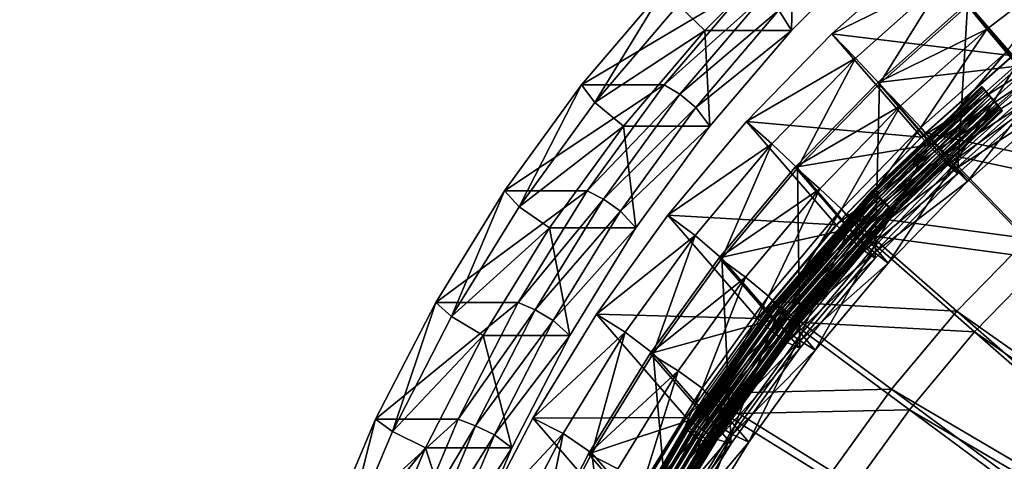
# Model space of a CAD drawing. Extents: x -0.98 to 2.38, y -0.98 to 0.98.
# Drawn here: x 0.7 to 1.05, y 0.25 to 0.4 of the extents above; entities that cross this region are included whole.
import ezdxf

# ---------------------------------------------------------------- set-up
doc = ezdxf.new("R2010")
doc.units = 0
doc.header["$MEASUREMENT"] = 0
doc.layers.get('0').update_dxf_attribs({"linetype": 'CONTINUOUS'})

msp = doc.modelspace()

# ---------------------------------------------------------------- linework, layer by layer
for points in [[(2.20818, 0.80805, 0.29904), (-0.80805, 0.80805, 0.29904), (-0.80805, -0.80805, 0.29904)], [(2.20818, 0.80805, 0.29904), (-0.80805, -0.80805, 0.29904), (2.20818, -0.80805, 0.29904)], [(2.18003, 0.77991, 0.24745), (2.18003, -0.77991, 0.24745), (-0.77991, -0.77991, 0.24745)], [(2.18003, 0.77991, 0.24745), (-0.77991, -0.77991, 0.24745), (-0.77991, 0.77991, 0.24745)], [(0.93522, 0.41017, -1.0173), (0.94473, 0.40098, -1.01517), (0.9763, 0.43271, -1.00812)], [(0.9763, 0.43271, -1.00812), (0.94473, 0.40098, -1.01517), (0.97556, 0.40098, -1.1532)], [(0.97109, 0.40819, -1.16822), (1.00714, 0.43271, -1.14614), (0.97556, 0.40098, -1.1532)], [(0.9763, 0.43271, -1.00812), (0.97556, 0.40098, -1.1532), (1.00714, 0.43271, -1.14614)], [(1.07179, 0.43535, -1.11703), (1.03842, 0.40981, -1.11792), (1.06621, 0.37772, -1.23807)], [(0.99002, 0.39978, -1.11323), (1.0227, 0.42881, -1.11343), (1.05465, 0.39191, -1.25157)], [(0.99002, 0.39978, -1.11323), (1.03035, 0.41949, -1.10917), (1.0227, 0.42881, -1.11343)], [(1.0227, 0.42881, -1.11343), (1.08936, 0.41846, -1.25064), (1.05465, 0.39191, -1.25157)], [(1.03794, 0.41048, -1.1242), (1.04533, 0.40147, -1.12008), (1.07812, 0.42656, -1.1192)], [(1.05214, 0.39327, -1.12422), (1.07812, 0.42656, -1.1192), (1.04533, 0.40147, -1.12008)], [(0.99002, 0.39978, -1.11323), (0.99841, 0.39112, -1.10897), (1.03035, 0.41949, -1.10917)], [(1.00701, 0.3819, -1.11773), (1.03035, 0.41949, -1.10917), (0.99841, 0.39112, -1.10897)], [(1.00701, 0.3819, -1.11773), (1.03842, 0.40981, -1.11792), (1.03035, 0.41949, -1.10917)], [(0.90069, 0.38156, -1.03843), (0.93093, 0.41707, -1.03167), (0.96038, 0.41707, -1.16347)], [(0.90069, 0.38156, -1.03843), (0.96038, 0.41707, -1.16347), (0.93013, 0.38156, -1.17022)], [(0.90547, 0.37525, -1.02394), (0.93093, 0.41707, -1.03167), (0.90069, 0.38156, -1.03843)], [(0.90547, 0.37525, -1.02394), (0.93522, 0.41017, -1.0173), (0.93093, 0.41707, -1.03167)], [(0.93013, 0.38156, -1.17022), (0.96038, 0.41707, -1.16347), (0.9657, 0.4134, -1.16942)], [(0.93013, 0.38156, -1.17022), (0.9657, 0.4134, -1.16942), (0.93572, 0.3782, -1.17612)], [(0.93572, 0.3782, -1.17612), (0.9657, 0.4134, -1.16942), (0.97109, 0.40819, -1.16822)], [(1.03794, 0.41048, -1.1242), (1.09062, 0.41405, -1.20602), (1.05707, 0.38838, -1.20692)], [(0.90547, 0.37525, -1.02394), (0.94473, 0.40098, -1.01517), (0.93522, 0.41017, -1.0173)], [(0.93572, 0.3782, -1.17612), (0.97109, 0.40819, -1.16822), (0.94149, 0.37343, -1.17483)], [(0.94149, 0.37343, -1.17483), (0.97109, 0.40819, -1.16822), (0.97556, 0.40098, -1.1532)], [(1.00636, 0.38242, -1.124), (1.03794, 0.41048, -1.1242), (1.05707, 0.38838, -1.20692)], [(1.00636, 0.38242, -1.124), (1.04533, 0.40147, -1.12008), (1.03794, 0.41048, -1.1242)], [(1.03842, 0.40981, -1.11792), (1.00701, 0.3819, -1.11773), (1.03479, 0.3498, -1.23788)], [(1.03842, 0.40981, -1.11792), (1.03479, 0.3498, -1.23788), (1.06621, 0.37772, -1.23807)], [(0.90547, 0.37525, -1.02394), (0.91565, 0.36684, -1.02167), (0.94473, 0.40098, -1.01517)], [(0.94473, 0.40098, -1.01517), (0.91565, 0.36684, -1.02167), (0.94648, 0.36684, -1.15969)], [(0.94149, 0.37343, -1.17483), (0.97556, 0.40098, -1.1532), (0.94648, 0.36684, -1.15969)], [(0.94473, 0.40098, -1.01517), (0.94648, 0.36684, -1.15969), (0.97556, 0.40098, -1.1532)], [(1.00636, 0.38242, -1.124), (1.01446, 0.37405, -1.11989), (1.04533, 0.40147, -1.12008)], [(1.02177, 0.3663, -1.12404), (1.04533, 0.40147, -1.12008), (1.01446, 0.37405, -1.11989)], [(1.02177, 0.3663, -1.12404), (1.05214, 0.39327, -1.12422), (1.04533, 0.40147, -1.12008)], [(0.95957, 0.36845, -1.1119), (0.99002, 0.39978, -1.11323), (1.02197, 0.36287, -1.25137)], [(0.95957, 0.36845, -1.1119), (0.99841, 0.39112, -1.10897), (0.99002, 0.39978, -1.11323)], [(0.99002, 0.39978, -1.11323), (1.05465, 0.39191, -1.25157), (1.02197, 0.36287, -1.25137)], [(0.95957, 0.36845, -1.1119), (0.96864, 0.3605, -1.10768), (0.99841, 0.39112, -1.10897)], [(0.97772, 0.35179, -1.11646), (0.99841, 0.39112, -1.10897), (0.96864, 0.3605, -1.10768)], [(0.97772, 0.35179, -1.11646), (1.00701, 0.3819, -1.11773), (0.99841, 0.39112, -1.10897)], [(1.05214, 0.39327, -1.12422), (1.02177, 0.3663, -1.12404), (1.0256, 0.36187, -1.14061)], [(1.02197, 0.36287, -1.25137), (1.05465, 0.39191, -1.25157), (1.05912, 0.38655, -1.25642)], [(1.02336, 0.36447, -1.1309), (1.05373, 0.39144, -1.13108), (1.08701, 0.35085, -1.11254)], [(1.05214, 0.39327, -1.12422), (1.0256, 0.36187, -1.14061), (1.05597, 0.38885, -1.14079)], [(1.00636, 0.38242, -1.124), (1.05707, 0.38838, -1.20692), (1.02549, 0.36032, -1.20673)], [(1.02197, 0.36287, -1.25137), (1.05912, 0.38655, -1.25642), (1.02673, 0.35777, -1.25622)], [(1.02549, 0.36032, -1.20673), (1.05707, 0.38838, -1.20692), (1.06084, 0.38384, -1.20921)], [(1.05597, 0.38885, -1.14079), (1.0256, 0.36187, -1.14061), (1.03341, 0.35285, -1.17435)], [(1.02673, 0.35777, -1.25622), (1.05912, 0.38655, -1.25642), (1.06333, 0.38141, -1.25407)], [(1.05597, 0.38885, -1.14079), (1.03341, 0.35285, -1.17435), (1.06377, 0.37983, -1.17454)], [(1.02549, 0.36032, -1.20673), (1.06084, 0.38384, -1.20921), (1.02953, 0.35603, -1.20902)], [(1.02953, 0.35603, -1.20902), (1.06084, 0.38384, -1.20921), (1.06491, 0.37888, -1.20695)], [(1.02973, 0.3571, -1.15846), (1.0601, 0.38408, -1.15864), (1.09338, 0.34349, -1.1401)], [(0.87322, 0.34376, -1.04456), (0.90069, 0.38156, -1.03843), (0.93013, 0.38156, -1.17022)], [(0.87322, 0.34376, -1.04456), (0.93013, 0.38156, -1.17022), (0.90266, 0.34376, -1.17636)], [(0.87846, 0.33807, -1.02997), (0.90069, 0.38156, -1.03843), (0.87322, 0.34376, -1.04456)], [(0.87846, 0.33807, -1.02997), (0.90547, 0.37525, -1.02394), (0.90069, 0.38156, -1.03843)], [(0.90266, 0.34376, -1.17636), (0.93013, 0.38156, -1.17022), (0.93572, 0.3782, -1.17612)], [(0.97692, 0.35214, -1.12272), (1.00636, 0.38242, -1.124), (1.02549, 0.36032, -1.20673)], [(0.97692, 0.35214, -1.12272), (1.01446, 0.37405, -1.11989), (1.00636, 0.38242, -1.124)], [(1.00701, 0.3819, -1.11773), (0.97772, 0.35179, -1.11646), (1.0055, 0.31969, -1.2366)], [(1.0437, 0.38061, -1.21566), (1.00434, 0.34373, -1.21228), (1.04336, 0.38099, -1.21322)], [(1.04336, 0.38099, -1.21322), (1.00434, 0.34373, -1.21228), (1.00453, 0.34366, -1.20991)], [(1.0437, 0.38061, -1.21566), (1.00465, 0.34332, -1.21473), (1.00434, 0.34373, -1.21228)], [(1.04336, 0.38099, -1.21322), (1.00453, 0.34366, -1.20991), (1.04349, 0.38086, -1.21084)], [(1.04349, 0.38086, -1.21084), (1.00453, 0.34366, -1.20991), (1.0052, 0.34311, -1.2079)], [(1.04444, 0.37974, -1.21789), (1.00465, 0.34332, -1.21473), (1.0437, 0.38061, -1.21566)], [(1.04444, 0.37974, -1.21789), (1.00542, 0.34248, -1.21696), (1.00465, 0.34332, -1.21473)], [(1.04349, 0.38086, -1.21084), (1.0052, 0.34311, -1.2079), (1.04405, 0.38021, -1.20882)], [(1.04405, 0.38021, -1.20882), (1.0052, 0.34311, -1.2079), (1.00626, 0.34216, -1.20648)], [(1.04552, 0.37851, -1.21962), (1.00542, 0.34248, -1.21696), (1.04444, 0.37974, -1.21789)], [(1.00701, 0.3819, -1.11773), (1.0055, 0.31969, -1.2366), (1.03479, 0.3498, -1.23788)], [(1.04405, 0.38021, -1.20882), (1.00626, 0.34216, -1.20648), (1.04498, 0.37914, -1.20741)], [(1.02673, 0.35777, -1.25622), (1.06333, 0.38141, -1.25407), (1.03135, 0.353, -1.25388)], [(1.03135, 0.353, -1.25388), (1.06333, 0.38141, -1.25407), (1.06621, 0.37772, -1.23807)], [(1.06377, 0.37983, -1.17454), (1.03341, 0.35285, -1.17435), (1.03841, 0.34708, -1.19599)], [(1.06377, 0.37983, -1.17454), (1.03841, 0.34708, -1.19599), (1.06878, 0.37405, -1.19617)], [(1.04336, 0.38099, -1.21322), (1.04349, 0.38086, -1.21084), (1.04405, 0.38021, -1.20882)], [(1.04444, 0.37974, -1.21789), (1.0437, 0.38061, -1.21566), (1.04336, 0.38099, -1.21322)], [(1.04336, 0.38099, -1.21322), (1.04405, 0.38021, -1.20882), (1.04618, 0.37777, -1.20677)], [(1.04444, 0.37974, -1.21789), (1.04336, 0.38099, -1.21322), (1.04618, 0.37777, -1.20677)], [(1.04405, 0.38021, -1.20882), (1.04498, 0.37914, -1.20741), (1.04618, 0.37777, -1.20677)], [(1.04678, 0.37705, -1.22065), (1.04552, 0.37851, -1.21962), (1.04444, 0.37974, -1.21789)], [(1.04929, 0.37417, -1.22022), (1.04678, 0.37705, -1.22065), (1.04444, 0.37974, -1.21789)], [(1.04618, 0.37777, -1.20677), (1.04929, 0.37417, -1.22022), (1.04444, 0.37974, -1.21789)], [(0.90266, 0.34376, -1.17636), (0.93572, 0.3782, -1.17612), (0.90849, 0.34073, -1.1822)], [(0.90849, 0.34073, -1.1822), (0.93572, 0.3782, -1.17612), (0.94149, 0.37343, -1.17483)], [(1.04552, 0.37851, -1.21962), (1.00656, 0.34131, -1.21869), (1.00542, 0.34248, -1.21696)], [(1.04498, 0.37914, -1.20741), (1.00626, 0.34216, -1.20648), (1.0076, 0.34092, -1.20584)], [(1.04678, 0.37705, -1.22065), (1.00656, 0.34131, -1.21869), (1.04552, 0.37851, -1.21962)], [(1.04678, 0.37705, -1.22065), (1.00793, 0.33995, -1.21972), (1.00656, 0.34131, -1.21869)], [(1.04498, 0.37914, -1.20741), (1.0076, 0.34092, -1.20584), (1.04618, 0.37777, -1.20677)], [(1.04618, 0.37777, -1.20677), (1.0076, 0.34092, -1.20584), (1.00903, 0.33954, -1.20605)], [(1.04809, 0.37554, -1.22086), (1.00793, 0.33995, -1.21972), (1.04678, 0.37705, -1.22065)], [(1.04618, 0.37777, -1.20677), (1.00903, 0.33954, -1.20605), (1.04749, 0.37626, -1.20697)], [(1.04749, 0.37626, -1.20697), (1.00903, 0.33954, -1.20605), (1.01041, 0.33818, -1.20709)], [(1.04749, 0.37626, -1.20697), (1.01041, 0.33818, -1.20709), (1.04876, 0.3748, -1.208)], [(1.02953, 0.35603, -1.20902), (1.06491, 0.37888, -1.20695), (1.034, 0.35142, -1.20676)], [(1.03135, 0.353, -1.25388), (1.06621, 0.37772, -1.23807), (1.03479, 0.3498, -1.23788)], [(1.034, 0.35142, -1.20676), (1.06491, 0.37888, -1.20695), (1.06878, 0.37405, -1.19617)], [(1.04618, 0.37777, -1.20677), (1.04749, 0.37626, -1.20697), (1.04876, 0.3748, -1.208)], [(1.04618, 0.37777, -1.20677), (1.04876, 0.3748, -1.208), (1.05058, 0.3727, -1.21196)], [(1.04618, 0.37777, -1.20677), (1.05058, 0.3727, -1.21196), (1.04929, 0.37417, -1.22022)], [(1.04929, 0.37417, -1.22022), (1.04809, 0.37554, -1.22086), (1.04678, 0.37705, -1.22065)], [(0.87846, 0.33807, -1.02997), (0.91565, 0.36684, -1.02167), (0.90547, 0.37525, -1.02394)], [(0.90849, 0.34073, -1.1822), (0.94149, 0.37343, -1.17483), (0.9146, 0.33643, -1.18083)], [(0.9146, 0.33643, -1.18083), (0.94149, 0.37343, -1.17483), (0.94648, 0.36684, -1.15969)], [(0.97692, 0.35214, -1.12272), (0.98569, 0.34446, -1.11864), (1.01446, 0.37405, -1.11989)], [(0.99347, 0.33719, -1.12281), (1.01446, 0.37405, -1.11989), (0.98569, 0.34446, -1.11864)], [(0.99347, 0.33719, -1.12281), (1.02177, 0.3663, -1.12404), (1.01446, 0.37405, -1.11989)], [(1.04809, 0.37554, -1.22086), (1.00937, 0.33857, -1.21993), (1.00793, 0.33995, -1.21972)], [(1.04929, 0.37417, -1.22022), (1.00937, 0.33857, -1.21993), (1.04809, 0.37554, -1.22086)], [(1.04929, 0.37417, -1.22022), (1.01071, 0.33733, -1.21929), (1.00937, 0.33857, -1.21993)], [(1.04876, 0.3748, -1.208), (1.01041, 0.33818, -1.20709), (1.01155, 0.33701, -1.20882)], [(1.05022, 0.3731, -1.2188), (1.01071, 0.33733, -1.21929), (1.04929, 0.37417, -1.22022)], [(1.05022, 0.3731, -1.2188), (1.01177, 0.33638, -1.21788), (1.01071, 0.33733, -1.21929)], [(1.04876, 0.3748, -1.208), (1.01155, 0.33701, -1.20882), (1.04983, 0.37356, -1.20974)], [(1.04983, 0.37356, -1.20974), (1.01155, 0.33701, -1.20882), (1.01232, 0.33617, -1.21105)], [(1.05079, 0.37245, -1.21678), (1.01177, 0.33638, -1.21788), (1.05022, 0.3731, -1.2188)], [(1.05079, 0.37245, -1.21678), (1.01244, 0.33583, -1.21587), (1.01177, 0.33638, -1.21788)], [(1.04983, 0.37356, -1.20974), (1.01232, 0.33617, -1.21105), (1.05058, 0.3727, -1.21196)], [(1.05058, 0.3727, -1.21196), (1.01232, 0.33617, -1.21105), (1.01263, 0.33576, -1.21349)], [(1.05091, 0.37232, -1.21441), (1.01244, 0.33583, -1.21587), (1.05079, 0.37245, -1.21678)], [(1.05058, 0.3727, -1.21196), (1.01263, 0.33576, -1.21349), (1.05091, 0.37232, -1.21441)], [(1.034, 0.35142, -1.20676), (1.06878, 0.37405, -1.19617), (1.03841, 0.34708, -1.19599)], [(1.04876, 0.3748, -1.208), (1.04983, 0.37356, -1.20974), (1.05058, 0.3727, -1.21196)], [(1.05079, 0.37245, -1.21678), (1.05022, 0.3731, -1.2188), (1.04929, 0.37417, -1.22022)], [(1.05058, 0.3727, -1.21196), (1.05079, 0.37245, -1.21678), (1.04929, 0.37417, -1.22022)], [(1.05058, 0.3727, -1.21196), (1.05091, 0.37232, -1.21441), (1.05079, 0.37245, -1.21678)], [(1.05091, 0.37232, -1.21441), (1.01263, 0.33576, -1.21349), (1.01244, 0.33583, -1.21587)], [(0.87846, 0.33807, -1.02997), (0.88924, 0.33049, -1.02757), (0.91565, 0.36684, -1.02167)], [(0.91565, 0.36684, -1.02167), (0.88924, 0.33049, -1.02757), (0.92008, 0.33049, -1.16559)], [(0.9146, 0.33643, -1.18083), (0.94648, 0.36684, -1.15969), (0.92008, 0.33049, -1.16559)], [(0.91565, 0.36684, -1.02167), (0.92008, 0.33049, -1.16559), (0.94648, 0.36684, -1.15969)], [(0.93151, 0.33502, -1.10945), (0.95957, 0.36845, -1.1119), (0.99151, 0.33155, -1.25005)], [(0.93151, 0.33502, -1.10945), (0.96864, 0.3605, -1.10768), (0.95957, 0.36845, -1.1119)], [(0.95957, 0.36845, -1.1119), (1.02197, 0.36287, -1.25137), (0.99151, 0.33155, -1.25005)], [(1.02177, 0.3663, -1.12404), (0.99347, 0.33719, -1.12281), (0.9973, 0.33276, -1.13938)], [(1.02177, 0.3663, -1.12404), (0.9973, 0.33276, -1.13938), (1.0256, 0.36187, -1.14061)], [(0.99151, 0.33155, -1.25005), (1.02197, 0.36287, -1.25137), (1.02673, 0.35777, -1.25622)], [(0.99506, 0.33536, -1.12966), (1.02336, 0.36447, -1.1309), (1.05987, 0.32674, -1.11238)], [(1.0256, 0.36187, -1.14061), (0.9973, 0.33276, -1.13938), (1.00511, 0.32375, -1.17312)], [(1.0256, 0.36187, -1.14061), (1.00511, 0.32375, -1.17312), (1.03341, 0.35285, -1.17435)], [(1.02336, 0.36447, -1.1309), (1.08701, 0.35085, -1.11254), (1.05987, 0.32674, -1.11238)], [(0.93151, 0.33502, -1.10945), (0.94123, 0.32782, -1.10529), (0.96864, 0.3605, -1.10768)], [(0.95075, 0.31964, -1.1141), (0.96864, 0.3605, -1.10768), (0.94123, 0.32782, -1.10529)], [(0.95075, 0.31964, -1.1141), (0.97772, 0.35179, -1.11646), (0.96864, 0.3605, -1.10768)], [(0.97692, 0.35214, -1.12272), (1.02549, 0.36032, -1.20673), (0.99605, 0.33004, -1.20545)], [(0.99605, 0.33004, -1.20545), (1.02549, 0.36032, -1.20673), (1.02953, 0.35603, -1.20902)], [(0.99151, 0.33155, -1.25005), (1.02673, 0.35777, -1.25622), (0.99654, 0.32672, -1.25491)], [(0.99605, 0.33004, -1.20545), (1.02953, 0.35603, -1.20902), (1.00036, 0.32602, -1.20775)], [(0.99654, 0.32672, -1.25491), (1.02673, 0.35777, -1.25622), (1.03135, 0.353, -1.25388)], [(1.00036, 0.32602, -1.20775), (1.02953, 0.35603, -1.20902), (1.034, 0.35142, -1.20676)], [(1.00143, 0.32799, -1.15722), (1.02973, 0.3571, -1.15846), (1.06624, 0.31938, -1.13993)], [(1.02973, 0.3571, -1.15846), (1.09338, 0.34349, -1.1401), (1.06624, 0.31938, -1.13993)], [(0.94981, 0.31983, -1.12036), (0.97692, 0.35214, -1.12272), (0.99605, 0.33004, -1.20545)], [(0.94981, 0.31983, -1.12036), (0.98569, 0.34446, -1.11864), (0.97692, 0.35214, -1.12272)], [(0.97772, 0.35179, -1.11646), (0.95075, 0.31964, -1.1141), (0.97854, 0.28754, -1.23425)], [(0.97772, 0.35179, -1.11646), (0.97854, 0.28754, -1.23425), (1.0055, 0.31969, -1.2366)], [(0.99654, 0.32672, -1.25491), (1.03135, 0.353, -1.25388), (1.00154, 0.32234, -1.25258)], [(1.00036, 0.32602, -1.20775), (1.034, 0.35142, -1.20676), (1.00519, 0.32178, -1.2055)], [(1.00154, 0.32234, -1.25258), (1.03135, 0.353, -1.25388), (1.03479, 0.3498, -1.23788)], [(1.03341, 0.35285, -1.17435), (1.00511, 0.32375, -1.17312), (1.01011, 0.31797, -1.19475)], [(1.00519, 0.32178, -1.2055), (1.034, 0.35142, -1.20676), (1.03841, 0.34708, -1.19599)], [(1.03341, 0.35285, -1.17435), (1.01011, 0.31797, -1.19475), (1.03841, 0.34708, -1.19599)], [(1.00154, 0.32234, -1.25258), (1.03479, 0.3498, -1.23788), (1.0055, 0.31969, -1.2366)], [(0.94981, 0.31983, -1.12036), (0.9592, 0.31287, -1.11633), (0.98569, 0.34446, -1.11864)], [(0.96741, 0.30612, -1.12053), (0.98569, 0.34446, -1.11864), (0.9592, 0.31287, -1.11633)], [(0.96741, 0.30612, -1.12053), (0.99347, 0.33719, -1.12281), (0.98569, 0.34446, -1.11864)], [(1.00519, 0.32178, -1.2055), (1.03841, 0.34708, -1.19599), (1.01011, 0.31797, -1.19475)], [(0.84869, 0.30388, -1.05004), (0.87322, 0.34376, -1.04456), (0.90266, 0.34376, -1.17636)], [(0.84869, 0.30388, -1.05004), (0.90266, 0.34376, -1.17636), (0.87813, 0.30388, -1.18184)], [(0.85434, 0.29885, -1.03536), (0.87322, 0.34376, -1.04456), (0.84869, 0.30388, -1.05004)], [(0.85434, 0.29885, -1.03536), (0.87846, 0.33807, -1.02997), (0.87322, 0.34376, -1.04456)], [(0.87813, 0.30388, -1.18184), (0.90266, 0.34376, -1.17636), (0.90849, 0.34073, -1.1822)], [(0.87813, 0.30388, -1.18184), (0.90849, 0.34073, -1.1822), (0.88418, 0.30121, -1.18763)], [(0.88418, 0.30121, -1.18763), (0.90849, 0.34073, -1.1822), (0.9146, 0.33643, -1.18083)], [(1.00465, 0.34332, -1.21473), (0.96897, 0.30306, -1.2096), (1.00434, 0.34373, -1.21228)], [(1.00434, 0.34373, -1.21228), (0.96897, 0.30306, -1.2096), (0.96922, 0.30306, -1.20723)], [(1.00465, 0.34332, -1.21473), (0.96926, 0.30263, -1.21204), (0.96897, 0.30306, -1.2096)], [(1.00434, 0.34373, -1.21228), (0.96922, 0.30306, -1.20723), (1.00453, 0.34366, -1.20991)], [(1.00453, 0.34366, -1.20991), (0.96922, 0.30306, -1.20723), (0.96999, 0.30262, -1.20522)], [(1.00542, 0.34248, -1.21696), (0.96926, 0.30263, -1.21204), (1.00465, 0.34332, -1.21473)], [(1.00542, 0.34248, -1.21696), (0.97005, 0.30181, -1.21427), (0.96926, 0.30263, -1.21204)], [(1.00453, 0.34366, -1.20991), (0.96999, 0.30262, -1.20522), (1.0052, 0.34311, -1.2079)], [(1.0052, 0.34311, -1.2079), (0.96999, 0.30262, -1.20522), (0.97117, 0.30181, -1.20382)], [(1.00656, 0.34131, -1.21869), (0.97005, 0.30181, -1.21427), (1.00542, 0.34248, -1.21696)], [(1.00656, 0.34131, -1.21869), (0.97125, 0.30071, -1.21601), (0.97005, 0.30181, -1.21427)], [(1.0052, 0.34311, -1.2079), (0.97117, 0.30181, -1.20382), (1.00626, 0.34216, -1.20648)], [(1.00626, 0.34216, -1.20648), (0.97117, 0.30181, -1.20382), (0.97262, 0.30071, -1.20319)], [(1.00793, 0.33995, -1.21972), (0.97125, 0.30071, -1.21601), (1.00656, 0.34131, -1.21869)], [(1.00626, 0.34216, -1.20648), (0.97262, 0.30071, -1.20319), (1.0076, 0.34092, -1.20584)], [(1.0076, 0.34092, -1.20584), (0.97262, 0.30071, -1.20319), (0.97418, 0.29946, -1.20341)], [(1.0076, 0.34092, -1.20584), (0.97418, 0.29946, -1.20341), (1.00903, 0.33954, -1.20605)], [(0.85434, 0.29885, -1.03536), (0.88924, 0.33049, -1.02757), (0.87846, 0.33807, -1.02997)], [(1.00793, 0.33995, -1.21972), (0.97272, 0.29946, -1.21705), (0.97125, 0.30071, -1.21601)], [(1.00937, 0.33857, -1.21993), (0.97272, 0.29946, -1.21705), (1.00793, 0.33995, -1.21972)], [(1.00937, 0.33857, -1.21993), (0.97428, 0.29822, -1.21727), (0.97272, 0.29946, -1.21705)], [(1.00903, 0.33954, -1.20605), (0.97418, 0.29946, -1.20341), (0.97565, 0.29821, -1.20445)], [(1.01071, 0.33733, -1.21929), (0.97428, 0.29822, -1.21727), (1.00937, 0.33857, -1.21993)], [(1.01071, 0.33733, -1.21929), (0.97573, 0.29712, -1.21664), (0.97428, 0.29822, -1.21727)], [(1.00903, 0.33954, -1.20605), (0.97565, 0.29821, -1.20445), (1.01041, 0.33818, -1.20709)], [(1.01041, 0.33818, -1.20709), (0.97565, 0.29821, -1.20445), (0.97685, 0.29711, -1.20619)], [(1.01177, 0.33638, -1.21788), (0.97573, 0.29712, -1.21664), (1.01071, 0.33733, -1.21929)], [(1.01041, 0.33818, -1.20709), (0.97685, 0.29711, -1.20619), (1.01155, 0.33701, -1.20882)], [(0.88418, 0.30121, -1.18763), (0.9146, 0.33643, -1.18083), (0.8906, 0.29741, -1.1862)], [(0.8906, 0.29741, -1.1862), (0.9146, 0.33643, -1.18083), (0.92008, 0.33049, -1.16559)], [(0.90604, 0.29967, -1.1059), (0.93151, 0.33502, -1.10945), (0.96346, 0.29811, -1.2476)], [(0.90604, 0.29967, -1.1059), (0.94123, 0.32782, -1.10529), (0.93151, 0.33502, -1.10945)], [(0.93151, 0.33502, -1.10945), (0.99151, 0.33155, -1.25005), (0.96346, 0.29811, -1.2476)], [(0.99347, 0.33719, -1.12281), (0.96741, 0.30612, -1.12053), (0.97124, 0.30169, -1.1371)], [(0.96899, 0.30429, -1.12739), (0.99506, 0.33536, -1.12966), (1.03458, 0.30073, -1.11127)], [(0.99347, 0.33719, -1.12281), (0.97124, 0.30169, -1.1371), (0.9973, 0.33276, -1.13938)], [(1.01177, 0.33638, -1.21788), (0.97691, 0.2963, -1.21523), (0.97573, 0.29712, -1.21664)], [(1.01155, 0.33701, -1.20882), (0.97685, 0.29711, -1.20619), (0.97764, 0.2963, -1.20841)], [(1.01244, 0.33583, -1.21587), (0.97691, 0.2963, -1.21523), (1.01177, 0.33638, -1.21788)], [(1.01244, 0.33583, -1.21587), (0.97768, 0.29587, -1.21323), (0.97691, 0.2963, -1.21523)], [(1.01155, 0.33701, -1.20882), (0.97764, 0.2963, -1.20841), (1.01232, 0.33617, -1.21105)], [(1.01232, 0.33617, -1.21105), (0.97764, 0.2963, -1.20841), (0.97793, 0.29586, -1.21086)], [(1.01263, 0.33576, -1.21349), (0.97768, 0.29587, -1.21323), (1.01244, 0.33583, -1.21587)], [(1.01263, 0.33576, -1.21349), (0.97793, 0.29586, -1.21086), (0.97768, 0.29587, -1.21323)], [(1.01232, 0.33617, -1.21105), (0.97793, 0.29586, -1.21086), (1.01263, 0.33576, -1.21349)], [(0.99506, 0.33536, -1.12966), (1.05987, 0.32674, -1.11238), (1.03458, 0.30073, -1.11127)], [(0.85434, 0.29885, -1.03536), (0.86566, 0.29215, -1.03283), (0.88924, 0.33049, -1.02757)], [(0.88924, 0.33049, -1.02757), (0.86566, 0.29215, -1.03283), (0.8965, 0.29215, -1.17086)], [(0.88924, 0.33049, -1.02757), (0.8965, 0.29215, -1.17086), (0.92008, 0.33049, -1.16559)], [(0.8906, 0.29741, -1.1862), (0.92008, 0.33049, -1.16559), (0.8965, 0.29215, -1.17086)], [(0.96346, 0.29811, -1.2476), (0.99151, 0.33155, -1.25005), (0.99654, 0.32672, -1.25491)], [(0.9973, 0.33276, -1.13938), (0.97124, 0.30169, -1.1371), (0.97904, 0.29268, -1.17085)], [(0.9973, 0.33276, -1.13938), (0.97904, 0.29268, -1.17085), (1.00511, 0.32375, -1.17312)], [(0.90604, 0.29967, -1.1059), (0.91633, 0.29328, -1.10181), (0.94123, 0.32782, -1.10529)], [(0.92626, 0.28566, -1.11069), (0.94123, 0.32782, -1.10529), (0.91633, 0.29328, -1.10181)], [(0.92626, 0.28566, -1.11069), (0.95075, 0.31964, -1.1141), (0.94123, 0.32782, -1.10529)], [(0.94981, 0.31983, -1.12036), (0.99605, 0.33004, -1.20545), (0.96894, 0.29773, -1.20308)], [(0.96346, 0.29811, -1.2476), (0.99654, 0.32672, -1.25491), (0.96873, 0.29358, -1.25248)], [(0.96873, 0.29358, -1.25248), (0.99654, 0.32672, -1.25491), (1.00154, 0.32234, -1.25258)], [(0.96894, 0.29773, -1.20308), (0.99605, 0.33004, -1.20545), (1.00036, 0.32602, -1.20775)], [(0.97537, 0.29692, -1.15495), (1.00143, 0.32799, -1.15722), (1.04095, 0.29336, -1.13883)], [(1.00143, 0.32799, -1.15722), (1.06624, 0.31938, -1.13993), (1.04095, 0.29336, -1.13883)], [(1.03458, 0.30073, -1.11127), (1.05987, 0.32674, -1.11238), (1.19306, 0.18912, -1.04481)], [(0.96894, 0.29773, -1.20308), (1.00036, 0.32602, -1.20775), (0.97348, 0.29399, -1.20541)], [(0.97348, 0.29399, -1.20541), (1.00036, 0.32602, -1.20775), (1.00519, 0.32178, -1.2055)], [(1.00511, 0.32375, -1.17312), (0.97904, 0.29268, -1.17085), (0.98404, 0.2869, -1.19248)], [(1.00511, 0.32375, -1.17312), (0.98404, 0.2869, -1.19248), (1.01011, 0.31797, -1.19475)], [(0.92519, 0.28567, -1.11692), (0.94981, 0.31983, -1.12036), (0.96894, 0.29773, -1.20308)], [(0.92519, 0.28567, -1.11692), (0.9592, 0.31287, -1.11633), (0.94981, 0.31983, -1.12036)], [(0.95075, 0.31964, -1.1141), (0.92626, 0.28566, -1.11069), (0.95404, 0.25356, -1.23084)], [(0.95075, 0.31964, -1.1141), (0.95404, 0.25356, -1.23084), (0.97854, 0.28754, -1.23425)], [(0.96873, 0.29358, -1.25248), (1.00154, 0.32234, -1.25258), (0.97408, 0.28961, -1.25019)], [(0.97348, 0.29399, -1.20541), (1.00519, 0.32178, -1.2055), (0.97866, 0.29016, -1.20319)], [(0.97408, 0.28961, -1.25019), (1.00154, 0.32234, -1.25258), (1.0055, 0.31969, -1.2366)], [(0.97408, 0.28961, -1.25019), (1.0055, 0.31969, -1.2366), (0.97854, 0.28754, -1.23425)], [(0.97866, 0.29016, -1.20319), (1.00519, 0.32178, -1.2055), (1.01011, 0.31797, -1.19475)], [(0.97866, 0.29016, -1.20319), (1.01011, 0.31797, -1.19475), (0.98404, 0.2869, -1.19248)], [(1.04095, 0.29336, -1.13883), (1.06624, 0.31938, -1.13993), (1.19944, 0.18176, -1.07237)], [(0.92519, 0.28567, -1.11692), (0.93513, 0.27949, -1.11297), (0.9592, 0.31287, -1.11633)], [(0.94374, 0.27328, -1.11723), (0.9592, 0.31287, -1.11633), (0.93513, 0.27949, -1.11297)], [(0.94374, 0.27328, -1.11723), (0.96741, 0.30612, -1.12053), (0.9592, 0.31287, -1.11633)], [(0.96741, 0.30612, -1.12053), (0.94374, 0.27328, -1.11723), (0.94757, 0.26885, -1.1338)], [(0.96741, 0.30612, -1.12053), (0.94757, 0.26885, -1.1338), (0.97124, 0.30169, -1.1371)], [(0.82725, 0.26218, -1.05483), (0.84869, 0.30388, -1.05004), (0.87813, 0.30388, -1.18184)], [(0.82725, 0.26218, -1.05483), (0.87813, 0.30388, -1.18184), (0.8567, 0.26218, -1.18663)], [(0.83326, 0.25784, -1.04007), (0.84869, 0.30388, -1.05004), (0.82725, 0.26218, -1.05483)], [(0.83326, 0.25784, -1.04007), (0.85434, 0.29885, -1.03536), (0.84869, 0.30388, -1.05004)], [(0.8567, 0.26218, -1.18663), (0.87813, 0.30388, -1.18184), (0.88418, 0.30121, -1.18763)], [(0.96926, 0.30263, -1.21204), (0.9376, 0.25937, -1.20518), (0.96897, 0.30306, -1.2096)], [(0.96897, 0.30306, -1.2096), (0.9376, 0.25937, -1.20518), (0.93791, 0.25945, -1.20282)], [(0.96926, 0.30263, -1.21204), (0.93787, 0.25891, -1.20762), (0.9376, 0.25937, -1.20518)], [(0.97005, 0.30181, -1.21427), (0.93787, 0.25891, -1.20762), (0.96926, 0.30263, -1.21204)], [(0.96897, 0.30306, -1.2096), (0.93791, 0.25945, -1.20282), (0.96922, 0.30306, -1.20723)], [(0.96922, 0.30306, -1.20723), (0.93791, 0.25945, -1.20282), (0.93875, 0.25913, -1.20082)], [(0.96922, 0.30306, -1.20723), (0.93875, 0.25913, -1.20082), (0.96999, 0.30262, -1.20522)], [(0.96999, 0.30262, -1.20522), (0.93875, 0.25913, -1.20082), (0.94004, 0.25846, -1.19943)], [(0.96999, 0.30262, -1.20522), (0.94004, 0.25846, -1.19943), (0.97117, 0.30181, -1.20382)], [(0.94532, 0.27145, -1.12409), (0.96899, 0.30429, -1.12739), (1.01128, 0.27296, -1.10924)], [(0.96899, 0.30429, -1.12739), (1.03458, 0.30073, -1.11127), (1.01128, 0.27296, -1.10924)], [(0.83326, 0.25784, -1.04007), (0.86566, 0.29215, -1.03283), (0.85434, 0.29885, -1.03536)], [(0.8567, 0.26218, -1.18663), (0.88418, 0.30121, -1.18763), (0.86293, 0.25987, -1.19238)], [(0.86293, 0.25987, -1.19238), (0.88418, 0.30121, -1.18763), (0.8906, 0.29741, -1.1862)], [(0.88329, 0.26263, -1.10127), (0.90604, 0.29967, -1.1059), (0.93798, 0.26277, -1.24405)], [(0.88329, 0.26263, -1.10127), (0.91633, 0.29328, -1.10181), (0.90604, 0.29967, -1.1059)], [(0.90604, 0.29967, -1.1059), (0.96346, 0.29811, -1.2476), (0.93798, 0.26277, -1.24405)], [(0.97005, 0.30181, -1.21427), (0.93868, 0.25813, -1.20985), (0.93787, 0.25891, -1.20762)], [(0.97125, 0.30071, -1.21601), (0.93868, 0.25813, -1.20985), (0.97005, 0.30181, -1.21427)], [(0.97125, 0.30071, -1.21601), (0.93994, 0.2571, -1.2116), (0.93868, 0.25813, -1.20985)], [(0.97272, 0.29946, -1.21705), (0.93994, 0.2571, -1.2116), (0.97125, 0.30071, -1.21601)], [(0.97272, 0.29946, -1.21705), (0.94149, 0.25597, -1.21265), (0.93994, 0.2571, -1.2116)], [(0.97117, 0.30181, -1.20382), (0.94004, 0.25846, -1.19943), (0.9416, 0.25752, -1.19882)], [(0.97428, 0.29822, -1.21727), (0.94149, 0.25597, -1.21265), (0.97272, 0.29946, -1.21705)], [(0.97117, 0.30181, -1.20382), (0.9416, 0.25752, -1.19882), (0.97262, 0.30071, -1.20319)], [(0.97262, 0.30071, -1.20319), (0.9416, 0.25752, -1.19882), (0.94326, 0.25641, -1.19905)], [(0.97262, 0.30071, -1.20319), (0.94326, 0.25641, -1.19905), (0.97418, 0.29946, -1.20341)], [(0.97418, 0.29946, -1.20341), (0.94326, 0.25641, -1.19905), (0.94482, 0.25528, -1.20011)], [(0.97418, 0.29946, -1.20341), (0.94482, 0.25528, -1.20011), (0.97565, 0.29821, -1.20445)], [(0.97124, 0.30169, -1.1371), (0.94757, 0.26885, -1.1338), (0.95537, 0.25983, -1.16755)], [(0.97124, 0.30169, -1.1371), (0.95537, 0.25983, -1.16755), (0.97904, 0.29268, -1.17085)], [(1.01128, 0.27296, -1.10924), (1.03458, 0.30073, -1.11127), (1.17874, 0.17439, -1.04419)], [(1.03458, 0.30073, -1.11127), (1.19306, 0.18912, -1.04481), (1.17874, 0.17439, -1.04419)], [(0.86293, 0.25987, -1.19238), (0.8906, 0.29741, -1.1862), (0.86962, 0.2566, -1.19088)], [(0.86962, 0.2566, -1.19088), (0.8906, 0.29741, -1.1862), (0.8965, 0.29215, -1.17086)], [(0.92519, 0.28567, -1.11692), (0.96894, 0.29773, -1.20308), (0.94432, 0.26357, -1.19965)], [(0.93798, 0.26277, -1.24405), (0.96346, 0.29811, -1.2476), (0.96873, 0.29358, -1.25248)], [(0.97428, 0.29822, -1.21727), (0.94315, 0.25487, -1.21288), (0.94149, 0.25597, -1.21265)], [(0.97573, 0.29712, -1.21664), (0.94315, 0.25487, -1.21288), (0.97428, 0.29822, -1.21727)], [(0.97573, 0.29712, -1.21664), (0.94471, 0.25392, -1.21227), (0.94315, 0.25487, -1.21288)], [(0.94432, 0.26357, -1.19965), (0.96894, 0.29773, -1.20308), (0.97348, 0.29399, -1.20541)], [(0.97691, 0.2963, -1.21523), (0.94471, 0.25392, -1.21227), (0.97573, 0.29712, -1.21664)], [(0.97691, 0.2963, -1.21523), (0.946, 0.25325, -1.21088), (0.94471, 0.25392, -1.21227)], [(0.97565, 0.29821, -1.20445), (0.94482, 0.25528, -1.20011), (0.94607, 0.25426, -1.20185)], [(0.97768, 0.29587, -1.21323), (0.946, 0.25325, -1.21088), (0.97691, 0.2963, -1.21523)], [(0.97768, 0.29587, -1.21323), (0.94685, 0.25293, -1.20889), (0.946, 0.25325, -1.21088)], [(0.97565, 0.29821, -1.20445), (0.94607, 0.25426, -1.20185), (0.97685, 0.29711, -1.20619)], [(0.97685, 0.29711, -1.20619), (0.94607, 0.25426, -1.20185), (0.94689, 0.25347, -1.20408)], [(0.97793, 0.29586, -1.21086), (0.94685, 0.25293, -1.20889), (0.97768, 0.29587, -1.21323)], [(0.97793, 0.29586, -1.21086), (0.94715, 0.25301, -1.20652), (0.94685, 0.25293, -1.20889)], [(0.97685, 0.29711, -1.20619), (0.94689, 0.25347, -1.20408), (0.97764, 0.2963, -1.20841)], [(0.97764, 0.2963, -1.20841), (0.94689, 0.25347, -1.20408), (0.94715, 0.25301, -1.20652)], [(0.97764, 0.2963, -1.20841), (0.94715, 0.25301, -1.20652), (0.97793, 0.29586, -1.21086)], [(0.95169, 0.26408, -1.15165), (0.97537, 0.29692, -1.15495), (1.01766, 0.2656, -1.1368)], [(0.97537, 0.29692, -1.15495), (1.04095, 0.29336, -1.13883), (1.01766, 0.2656, -1.1368)], [(0.83326, 0.25784, -1.04007), (0.84505, 0.25206, -1.03744), (0.86566, 0.29215, -1.03283)], [(0.86566, 0.29215, -1.03283), (0.84505, 0.25206, -1.03744), (0.87589, 0.25206, -1.17546)], [(0.86566, 0.29215, -1.03283), (0.87589, 0.25206, -1.17546), (0.8965, 0.29215, -1.17086)], [(0.86962, 0.2566, -1.19088), (0.8965, 0.29215, -1.17086), (0.87589, 0.25206, -1.17546)], [(0.88329, 0.26263, -1.10127), (0.8941, 0.25708, -1.09728), (0.91633, 0.29328, -1.10181)], [(0.90439, 0.25005, -1.10623), (0.91633, 0.29328, -1.10181), (0.8941, 0.25708, -1.09728)], [(0.90439, 0.25005, -1.10623), (0.92626, 0.28566, -1.11069), (0.91633, 0.29328, -1.10181)], [(0.93798, 0.26277, -1.24405), (0.96873, 0.29358, -1.25248), (0.94348, 0.25855, -1.24896)], [(0.94348, 0.25855, -1.24896), (0.96873, 0.29358, -1.25248), (0.97408, 0.28961, -1.25019)], [(0.94432, 0.26357, -1.19965), (0.97348, 0.29399, -1.20541), (0.94908, 0.26013, -1.20201)], [(0.94908, 0.26013, -1.20201), (0.97348, 0.29399, -1.20541), (0.97866, 0.29016, -1.20319)], [(0.97904, 0.29268, -1.17085), (0.95537, 0.25983, -1.16755), (0.96037, 0.25406, -1.18918)], [(0.97904, 0.29268, -1.17085), (0.96037, 0.25406, -1.18918), (0.98404, 0.2869, -1.19248)], [(1.01766, 0.2656, -1.1368), (1.04095, 0.29336, -1.13883), (1.18512, 0.16703, -1.07175)], [(1.04095, 0.29336, -1.13883), (1.19944, 0.18176, -1.07237), (1.18512, 0.16703, -1.07175)], [(0.94348, 0.25855, -1.24896), (0.97408, 0.28961, -1.25019), (0.94915, 0.25502, -1.24671)], [(0.94908, 0.26013, -1.20201), (0.97866, 0.29016, -1.20319), (0.95456, 0.25672, -1.19983)], [(0.94915, 0.25502, -1.24671), (0.97408, 0.28961, -1.25019), (0.97854, 0.28754, -1.23425)], [(0.95456, 0.25672, -1.19983), (0.97866, 0.29016, -1.20319), (0.98404, 0.2869, -1.19248)], [(0.9032, 0.24987, -1.11244), (0.92519, 0.28567, -1.11692), (0.94432, 0.26357, -1.19965)], [(0.9032, 0.24987, -1.11244), (0.93513, 0.27949, -1.11297), (0.92519, 0.28567, -1.11692)], [(0.92626, 0.28566, -1.11069), (0.90439, 0.25005, -1.10623), (0.93217, 0.21795, -1.22638)], [(0.92626, 0.28566, -1.11069), (0.93217, 0.21795, -1.22638), (0.95404, 0.25356, -1.23084)], [(0.94915, 0.25502, -1.24671), (0.97854, 0.28754, -1.23425), (0.95404, 0.25356, -1.23084)], [(0.95456, 0.25672, -1.19983), (0.98404, 0.2869, -1.19248), (0.96037, 0.25406, -1.18918)], [(0.9032, 0.24987, -1.11244), (0.91365, 0.2445, -1.10859), (0.93513, 0.27949, -1.11297)], [(0.9226, 0.23886, -1.11293), (0.93513, 0.27949, -1.11297), (0.91365, 0.2445, -1.10859)], [(0.9226, 0.23886, -1.11293), (0.94374, 0.27328, -1.11723), (0.93513, 0.27949, -1.11297)], [(0.94374, 0.27328, -1.11723), (0.9226, 0.23886, -1.11293), (0.92643, 0.23443, -1.12949)], [(0.92418, 0.23703, -1.11978), (0.94532, 0.27145, -1.12409), (0.99013, 0.24361, -1.10629)], [(0.94374, 0.27328, -1.11723), (0.92643, 0.23443, -1.12949), (0.94757, 0.26885, -1.1338)], [(0.94532, 0.27145, -1.12409), (1.01128, 0.27296, -1.10924), (0.99013, 0.24361, -1.10629)], [(0.99013, 0.24361, -1.10629), (1.01128, 0.27296, -1.10924), (1.16556, 0.15867, -1.04304)], [(1.01128, 0.27296, -1.10924), (1.17874, 0.17439, -1.04419), (1.16556, 0.15867, -1.04304)], [(0.94757, 0.26885, -1.1338), (0.92643, 0.23443, -1.12949), (0.93423, 0.22542, -1.16324)], [(0.94757, 0.26885, -1.1338), (0.93423, 0.22542, -1.16324), (0.95537, 0.25983, -1.16755)], [(0.9032, 0.24987, -1.11244), (0.94432, 0.26357, -1.19965), (0.92233, 0.22777, -1.19517)], [(0.92233, 0.22777, -1.19517), (0.94432, 0.26357, -1.19965), (0.94908, 0.26013, -1.20201)], [(0.93056, 0.22967, -1.14734), (0.95169, 0.26408, -1.15165), (0.9965, 0.23625, -1.13385)], [(0.95169, 0.26408, -1.15165), (1.01766, 0.2656, -1.1368), (0.9965, 0.23625, -1.13385)], [(0.9965, 0.23625, -1.13385), (1.01766, 0.2656, -1.1368), (1.17193, 0.15131, -1.07059)], [(1.01766, 0.2656, -1.1368), (1.18512, 0.16703, -1.07175), (1.17193, 0.15131, -1.07059)], [(0.80904, 0.2189, -1.0589), (0.82725, 0.26218, -1.05483), (0.8567, 0.26218, -1.18663)], [(0.80904, 0.2189, -1.0589), (0.8567, 0.26218, -1.18663), (0.83848, 0.2189, -1.1907)], [(0.81534, 0.21528, -1.04408), (0.82725, 0.26218, -1.05483), (0.80904, 0.2189, -1.0589)], [(0.81534, 0.21528, -1.04408), (0.83326, 0.25784, -1.04007), (0.82725, 0.26218, -1.05483)], [(0.83848, 0.2189, -1.1907), (0.8567, 0.26218, -1.18663), (0.86293, 0.25987, -1.19238)], [(0.86341, 0.22412, -1.09557), (0.88329, 0.26263, -1.10127), (0.91523, 0.22573, -1.23941)], [(0.86341, 0.22412, -1.09557), (0.8941, 0.25708, -1.09728), (0.88329, 0.26263, -1.10127)], [(0.88329, 0.26263, -1.10127), (0.93798, 0.26277, -1.24405), (0.91523, 0.22573, -1.23941)], [(0.91523, 0.22573, -1.23941), (0.93798, 0.26277, -1.24405), (0.94348, 0.25855, -1.24896)], [(0.92233, 0.22777, -1.19517), (0.94908, 0.26013, -1.20201), (0.92729, 0.22465, -1.19756)], [(0.92729, 0.22465, -1.19756), (0.94908, 0.26013, -1.20201), (0.95456, 0.25672, -1.19983)], [(0.81534, 0.21528, -1.04408), (0.84505, 0.25206, -1.03744), (0.83326, 0.25784, -1.04007)], [(0.83848, 0.2189, -1.1907), (0.86293, 0.25987, -1.19238), (0.84487, 0.21698, -1.19641)], [(0.84487, 0.21698, -1.19641), (0.86293, 0.25987, -1.19238), (0.86962, 0.2566, -1.19088)], [(0.84487, 0.21698, -1.19641), (0.86962, 0.2566, -1.19088), (0.85179, 0.21424, -1.19487)], [(0.85179, 0.21424, -1.19487), (0.86962, 0.2566, -1.19088), (0.87589, 0.25206, -1.17546)], [(0.86341, 0.22412, -1.09557), (0.87467, 0.21944, -1.09172), (0.8941, 0.25708, -1.09728)], [(0.88528, 0.21302, -1.10076), (0.8941, 0.25708, -1.09728), (0.87467, 0.21944, -1.09172)], [(0.88528, 0.21302, -1.10076), (0.90439, 0.25005, -1.10623), (0.8941, 0.25708, -1.09728)], [(0.93787, 0.25891, -1.20762), (0.91052, 0.21309, -1.19908), (0.9376, 0.25937, -1.20518)], [(0.9376, 0.25937, -1.20518), (0.91052, 0.21309, -1.19908), (0.91088, 0.21325, -1.19673)], [(0.93787, 0.25891, -1.20762), (0.91077, 0.21261, -1.20151), (0.91052, 0.21309, -1.19908)], [(0.93868, 0.25813, -1.20985), (0.91077, 0.21261, -1.20151), (0.93787, 0.25891, -1.20762)], [(0.93868, 0.25813, -1.20985), (0.9116, 0.21185, -1.20375), (0.91077, 0.21261, -1.20151)], [(0.9376, 0.25937, -1.20518), (0.91088, 0.21325, -1.19673), (0.93791, 0.25945, -1.20282)], [(0.93791, 0.25945, -1.20282), (0.91088, 0.21325, -1.19673), (0.9118, 0.21306, -1.19475)], [(0.93994, 0.2571, -1.2116), (0.9116, 0.21185, -1.20375), (0.93868, 0.25813, -1.20985)], [(0.93994, 0.2571, -1.2116), (0.91291, 0.21091, -1.2055), (0.9116, 0.21185, -1.20375)], [(0.93791, 0.25945, -1.20282), (0.9118, 0.21306, -1.19475), (0.93875, 0.25913, -1.20082)], [(0.93875, 0.25913, -1.20082), (0.9118, 0.21306, -1.19475), (0.91317, 0.21254, -1.19338)], [(0.94149, 0.25597, -1.21265), (0.91291, 0.21091, -1.2055), (0.93994, 0.2571, -1.2116)], [(0.93875, 0.25913, -1.20082), (0.91317, 0.21254, -1.19338), (0.94004, 0.25846, -1.19943)], [(0.94004, 0.25846, -1.19943), (0.91317, 0.21254, -1.19338), (0.91483, 0.21176, -1.19278)], [(0.94004, 0.25846, -1.19943), (0.91483, 0.21176, -1.19278), (0.9416, 0.25752, -1.19882)], [(0.9416, 0.25752, -1.19882), (0.91483, 0.21176, -1.19278), (0.91658, 0.2108, -1.19304)], [(0.91523, 0.22573, -1.23941), (0.94348, 0.25855, -1.24896), (0.92093, 0.22183, -1.24437)], [(0.9416, 0.25752, -1.19882), (0.91658, 0.2108, -1.19304), (0.94326, 0.25641, -1.19905)], [(0.92093, 0.22183, -1.24437), (0.94348, 0.25855, -1.24896), (0.94915, 0.25502, -1.24671)], [(0.92729, 0.22465, -1.19756), (0.95456, 0.25672, -1.19983), (0.93304, 0.22169, -1.19544)], [(0.93304, 0.22169, -1.19544), (0.95456, 0.25672, -1.19983), (0.96037, 0.25406, -1.18918)], [(0.95537, 0.25983, -1.16755), (0.93423, 0.22542, -1.16324), (0.93923, 0.21964, -1.18487)], [(0.95537, 0.25983, -1.16755), (0.93923, 0.21964, -1.18487), (0.96037, 0.25406, -1.18918)], [(0.94149, 0.25597, -1.21265), (0.91453, 0.2099, -1.20657), (0.91291, 0.21091, -1.2055)], [(0.94315, 0.25487, -1.21288), (0.91453, 0.2099, -1.20657), (0.94149, 0.25597, -1.21265)], [(0.94315, 0.25487, -1.21288), (0.91628, 0.20895, -1.20683), (0.91453, 0.2099, -1.20657)], [(0.94471, 0.25392, -1.21227), (0.91628, 0.20895, -1.20683), (0.94315, 0.25487, -1.21288)], [(0.94471, 0.25392, -1.21227), (0.91794, 0.20816, -1.20623), (0.91628, 0.20895, -1.20683)], [(0.94326, 0.25641, -1.19905), (0.91658, 0.2108, -1.19304), (0.91821, 0.2098, -1.19411)], [(0.946, 0.25325, -1.21088), (0.91794, 0.20816, -1.20623), (0.94471, 0.25392, -1.21227)], [(0.946, 0.25325, -1.21088), (0.91932, 0.20764, -1.20487), (0.91794, 0.20816, -1.20623)], [(0.94326, 0.25641, -1.19905), (0.91821, 0.2098, -1.19411), (0.94482, 0.25528, -1.20011)], [(0.94482, 0.25528, -1.20011), (0.91821, 0.2098, -1.19411), (0.91951, 0.20886, -1.19586)], [(0.94685, 0.25293, -1.20889), (0.91932, 0.20764, -1.20487), (0.946, 0.25325, -1.21088)], [(0.94685, 0.25293, -1.20889), (0.92024, 0.20745, -1.20289), (0.91932, 0.20764, -1.20487)], [(0.94482, 0.25528, -1.20011), (0.91951, 0.20886, -1.19586), (0.94607, 0.25426, -1.20185)], [(0.94607, 0.25426, -1.20185), (0.91951, 0.20886, -1.19586), (0.92034, 0.2081, -1.1981)], [(0.94715, 0.25301, -1.20652), (0.92059, 0.20761, -1.20054), (0.92024, 0.20745, -1.20289)], [(0.94715, 0.25301, -1.20652), (0.92024, 0.20745, -1.20289), (0.94685, 0.25293, -1.20889)], [(0.94607, 0.25426, -1.20185), (0.92034, 0.2081, -1.1981), (0.94689, 0.25347, -1.20408)], [(0.94689, 0.25347, -1.20408), (0.92034, 0.2081, -1.1981), (0.92059, 0.20761, -1.20054)], [(0.94689, 0.25347, -1.20408), (0.92059, 0.20761, -1.20054), (0.94715, 0.25301, -1.20652)], [(0.92093, 0.22183, -1.24437), (0.94915, 0.25502, -1.24671), (0.92689, 0.21877, -1.24217)], [(0.92689, 0.21877, -1.24217), (0.94915, 0.25502, -1.24671), (0.95404, 0.25356, -1.23084)], [(0.92689, 0.21877, -1.24217), (0.95404, 0.25356, -1.23084), (0.93217, 0.21795, -1.22638)], [(0.93304, 0.22169, -1.19544), (0.96037, 0.25406, -1.18918), (0.93923, 0.21964, -1.18487)], [(0.81534, 0.21528, -1.04408), (0.82754, 0.21046, -1.04135), (0.84505, 0.25206, -1.03744)], [(0.84505, 0.25206, -1.03744), (0.82754, 0.21046, -1.04135), (0.85837, 0.21046, -1.17938)], [(0.84505, 0.25206, -1.03744), (0.85837, 0.21046, -1.17938), (0.87589, 0.25206, -1.17546)], [(0.85179, 0.21424, -1.19487), (0.87589, 0.25206, -1.17546), (0.85837, 0.21046, -1.17938)], [(0.88399, 0.21265, -1.10694), (0.9032, 0.24987, -1.11244), (0.92233, 0.22777, -1.19517)], [(0.88399, 0.21265, -1.10694), (0.91365, 0.2445, -1.10859), (0.9032, 0.24987, -1.11244)], [(0.90439, 0.25005, -1.10623), (0.88528, 0.21302, -1.10076), (0.91306, 0.18092, -1.22091)], [(0.90439, 0.25005, -1.10623), (0.91306, 0.18092, -1.22091), (0.93217, 0.21795, -1.22638)]]:
    msp.add_3dface(points)

doc.saveas('drawing.dxf')
